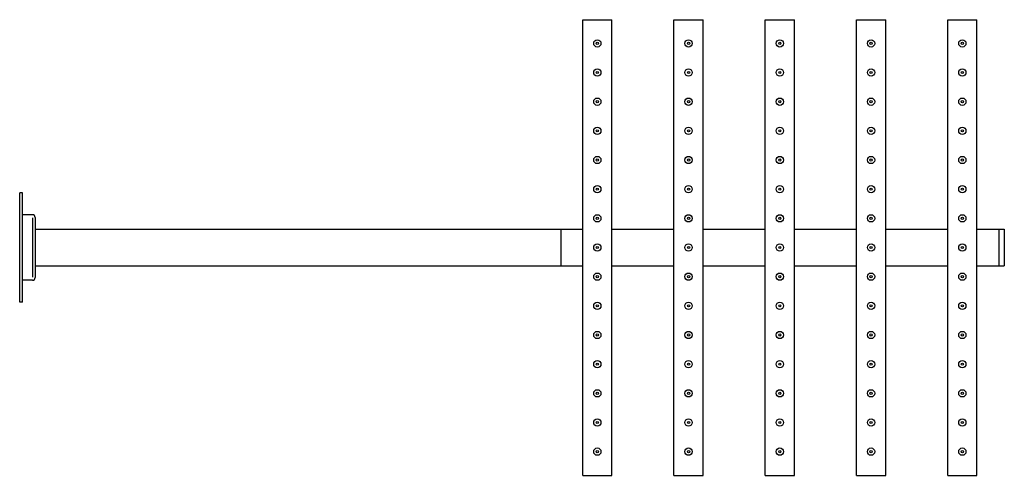
# Model space of a CAD drawing. Extents: x -609 to 1272, y 56 to 1740.
# Drawn here: x 733 to 1272, y 1490 to 1740 of the extents above; entities that cross this region are included whole.
import ezdxf

# ---------------------------------------------------------------- set-up
doc = ezdxf.new("R2010")
doc.units = 0
doc.header["$LTSCALE"] = 10
doc.layers.get('0').update_dxf_attribs({"color": 2, "linetype": 'CONTINUOUS'})
doc.layers.add('SK', color=1, linetype='CONTINUOUS')

msp = doc.modelspace()

# ---------------------------------------------------------------- linework, layer by layer
for p, q in [((1041.11, 1490.44), (1041.11, 1740.44)), ((1041.11, 1740.44), (1057.11, 1740.44)), ((1057.11, 1490.44), (1057.11, 1740.44)), ((1091.11, 1490.44), (1091.11, 1740.44)), ((1091.11, 1740.44), (1107.11, 1740.44)), ((1107.11, 1490.44), (1107.11, 1740.44)), ((1141.11, 1490.44), (1141.11, 1740.44)), ((1141.11, 1740.44), (1157.11, 1740.44)), ((1157.11, 1490.44), (1157.11, 1740.44)), ((1191.11, 1490.44), (1191.11, 1740.44)), ((1191.11, 1740.44), (1207.11, 1740.44)), ((1207.11, 1490.44), (1207.11, 1740.44)), ((1241.11, 1490.44), (1241.11, 1740.44)), ((1241.11, 1740.44), (1257.11, 1740.44)), ((1257.11, 1490.44), (1257.11, 1740.44)), ((732.61, 1585.44), (732.61, 1645.44)), ((734.11, 1645.44), (732.61, 1645.44)), ((734.11, 1585.44), (734.11, 1645.44)), ((739.61, 1633.44), (734.11, 1633.44)), ((741.11, 1631.94), (741.11, 1598.94)), ((741.11, 1625.44), (1041.11, 1625.44)), ((1029.11, 1625.44), (1029.11, 1605.44)), ((1057.11, 1625.44), (1091.11, 1625.44)), ((1107.11, 1625.44), (1141.11, 1625.44)), ((1157.11, 1625.44), (1191.11, 1625.44)), ((1207.11, 1625.44), (1241.11, 1625.44)), ((1257.11, 1625.44), (1272.11, 1625.44)), ((1269.11, 1625.44), (1269.11, 1605.44)), ((1272.11, 1625.44), (1272.11, 1605.44)), ((741.11, 1605.44), (1041.11, 1605.44)), ((1057.11, 1605.44), (1091.11, 1605.44)), ((1107.11, 1605.44), (1141.11, 1605.44)), ((1157.11, 1605.44), (1191.11, 1605.44)), ((1207.11, 1605.44), (1241.11, 1605.44)), ((1257.11, 1605.44), (1272.11, 1605.44)), ((739.61, 1597.44), (734.11, 1597.44)), ((734.11, 1585.44), (732.61, 1585.44)), ((1041.11, 1490.44), (1057.11, 1490.44)), ((1091.11, 1490.44), (1107.11, 1490.44)), ((1141.11, 1490.44), (1157.11, 1490.44)), ((1191.11, 1490.44), (1207.11, 1490.44)), ((1241.11, 1490.44), (1257.11, 1490.44))]:
    msp.add_line(p, q)
for centre, radius in [((1049.11, 1727.44), 2), ((1049.11, 1727.44), 0.6), ((1099.11, 1727.44), 2), ((1099.11, 1727.44), 0.6), ((1149.11, 1727.44), 2), ((1149.11, 1727.44), 0.6), ((1199.11, 1727.44), 2), ((1199.11, 1727.44), 0.6), ((1249.11, 1727.44), 2), ((1249.11, 1727.44), 0.6), ((1049.11, 1711.44), 2), ((1049.11, 1711.44), 0.6), ((1099.11, 1711.44), 2), ((1099.11, 1711.44), 0.6), ((1149.11, 1711.44), 2), ((1149.11, 1711.44), 0.6), ((1199.11, 1711.44), 2), ((1199.11, 1711.44), 0.6), ((1249.11, 1711.44), 2), ((1249.11, 1711.44), 0.6), ((1049.11, 1695.44), 2), ((1049.11, 1695.44), 0.6), ((1099.11, 1695.44), 2), ((1099.11, 1695.44), 0.6), ((1149.11, 1695.44), 2), ((1149.11, 1695.44), 0.6), ((1199.11, 1695.44), 2), ((1199.11, 1695.44), 0.6), ((1249.11, 1695.44), 2), ((1249.11, 1695.44), 0.6), ((1049.11, 1679.44), 2), ((1049.11, 1679.44), 0.6), ((1099.11, 1679.44), 2), ((1099.11, 1679.44), 0.6), ((1149.11, 1679.44), 2), ((1149.11, 1679.44), 0.6), ((1199.11, 1679.44), 2), ((1199.11, 1679.44), 0.6), ((1249.11, 1679.44), 2), ((1249.11, 1679.44), 0.6), ((1049.11, 1663.44), 2), ((1049.11, 1663.44), 0.6), ((1099.11, 1663.44), 2), ((1099.11, 1663.44), 0.6), ((1149.11, 1663.44), 2), ((1149.11, 1663.44), 0.6), ((1199.11, 1663.44), 2), ((1199.11, 1663.44), 0.6), ((1249.11, 1663.44), 2), ((1249.11, 1663.44), 0.6), ((1049.11, 1647.44), 2), ((1049.11, 1647.44), 0.6), ((1099.11, 1647.44), 2), ((1099.11, 1647.44), 0.6), ((1149.11, 1647.44), 2), ((1149.11, 1647.44), 0.6), ((1199.11, 1647.44), 2), ((1199.11, 1647.44), 0.6), ((1249.11, 1647.44), 2), ((1249.11, 1647.44), 0.6), ((1049.11, 1631.44), 2), ((1049.11, 1631.44), 0.6), ((1099.11, 1631.44), 2), ((1099.11, 1631.44), 0.6), ((1149.11, 1631.44), 2), ((1149.11, 1631.44), 0.6), ((1199.11, 1631.44), 2), ((1199.11, 1631.44), 0.6), ((1249.11, 1631.44), 2), ((1249.11, 1631.44), 0.6), ((1049.11, 1615.44), 2), ((1049.11, 1615.44), 0.6), ((1099.11, 1615.44), 2), ((1099.11, 1615.44), 0.6), ((1149.11, 1615.44), 2), ((1149.11, 1615.44), 0.6), ((1199.11, 1615.44), 2), ((1199.11, 1615.44), 0.6), ((1249.11, 1615.44), 2), ((1249.11, 1615.44), 0.6), ((1049.11, 1599.44), 2), ((1049.11, 1599.44), 0.6), ((1099.11, 1599.44), 2), ((1099.11, 1599.44), 0.6), ((1149.11, 1599.44), 2), ((1149.11, 1599.44), 0.6), ((1199.11, 1599.44), 2), ((1199.11, 1599.44), 0.6), ((1249.11, 1599.44), 2), ((1249.11, 1599.44), 0.6), ((1049.11, 1583.44), 2), ((1049.11, 1583.44), 0.6), ((1099.11, 1583.44), 2), ((1099.11, 1583.44), 0.6), ((1149.11, 1583.44), 2), ((1149.11, 1583.44), 0.6), ((1199.11, 1583.44), 2), ((1199.11, 1583.44), 0.6), ((1249.11, 1583.44), 2), ((1249.11, 1583.44), 0.6), ((1049.11, 1567.44), 2), ((1049.11, 1567.44), 0.6), ((1099.11, 1567.44), 2), ((1099.11, 1567.44), 0.6), ((1149.11, 1567.44), 2), ((1149.11, 1567.44), 0.6), ((1199.11, 1567.44), 2), ((1199.11, 1567.44), 0.6), ((1249.11, 1567.44), 2), ((1249.11, 1567.44), 0.6), ((1049.11, 1551.44), 2), ((1049.11, 1551.44), 0.6), ((1099.11, 1551.44), 2), ((1099.11, 1551.44), 0.6), ((1149.11, 1551.44), 2), ((1149.11, 1551.44), 0.6), ((1199.11, 1551.44), 2), ((1199.11, 1551.44), 0.6), ((1249.11, 1551.44), 2), ((1249.11, 1551.44), 0.6), ((1049.11, 1535.44), 2), ((1049.11, 1535.44), 0.6), ((1099.11, 1535.44), 2), ((1099.11, 1535.44), 0.6), ((1149.11, 1535.44), 2), ((1149.11, 1535.44), 0.6), ((1199.11, 1535.44), 2), ((1199.11, 1535.44), 0.6), ((1249.11, 1535.44), 2), ((1249.11, 1535.44), 0.6), ((1049.11, 1519.44), 2), ((1099.11, 1519.44), 2), ((1149.11, 1519.44), 2), ((1199.11, 1519.44), 2), ((1249.11, 1519.44), 2), ((1049.11, 1519.44), 0.6), ((1099.11, 1519.44), 0.6), ((1149.11, 1519.44), 0.6), ((1199.11, 1519.44), 0.6), ((1249.11, 1519.44), 0.6), ((1049.11, 1503.44), 2), ((1099.11, 1503.44), 2), ((1149.11, 1503.44), 2), ((1199.11, 1503.44), 2), ((1249.11, 1503.44), 2), ((1049.11, 1503.44), 0.6), ((1099.11, 1503.44), 0.6), ((1149.11, 1503.44), 0.6), ((1199.11, 1503.44), 0.6), ((1249.11, 1503.44), 0.6)]:
    msp.add_circle(centre, radius)
for centre, start, end in [((739.61, 1631.94), 0, 90), ((739.61, 1598.94), 270, 0)]:
    msp.add_arc(centre, 1.5, start, end)
at = {"layer": 'SK'}
msp.add_line((739.61, 1631.64), (739.61, 1599.24), dxfattribs=at)

doc.saveas('drawing.dxf')
